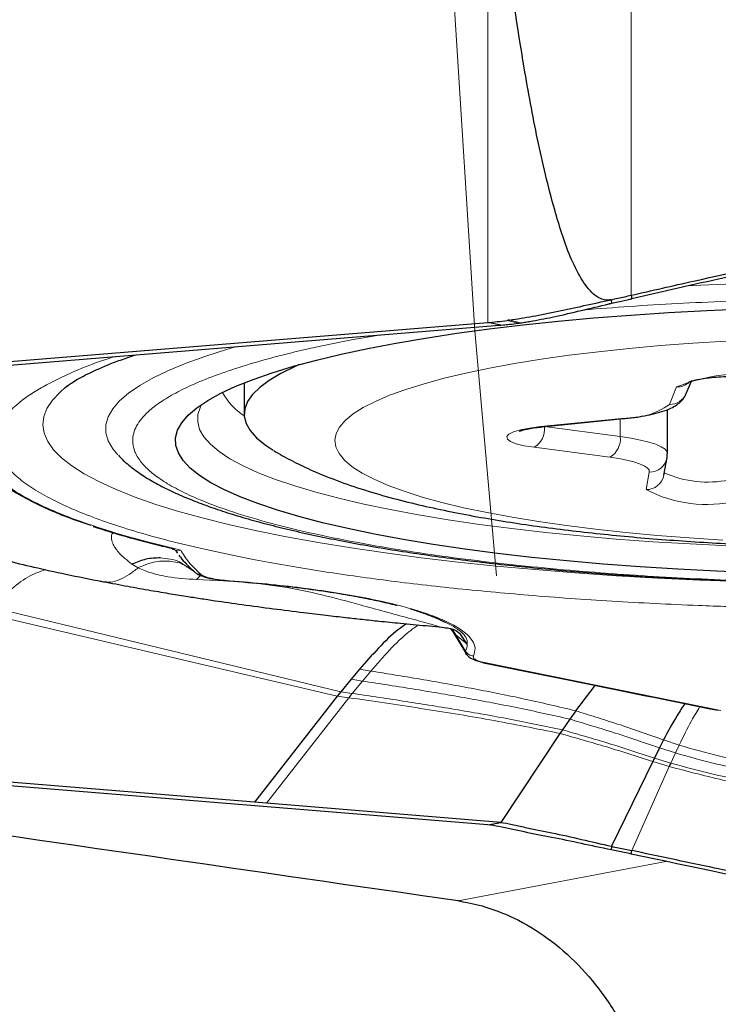
# Model space of a CAD drawing. Units: millimetres. Extents: x 23 to 413, y 5 to 289.
# Drawn here: x 203 to 207, y 172 to 178 of the extents above; entities that cross this region are included whole.
import ezdxf

# ---------------------------------------------------------------- set-up
doc = ezdxf.new("R2010")
doc.units = ezdxf.units.MM
doc.linetypes.add('CENTERX2', pattern=[20.32, 12.7, -2.54, 2.54, -2.54])
doc.layers.add('DÜNNE_LINIE', color=7, linetype='Continuous')
doc.styles.add('SLDTEXTSTYLE1', font='TXT', dxfattribs={"width": 0.75})
doc.dimstyles.new('SLDDIMSTYLE1', dxfattribs={"dimtxt": 3, "dimasz": 3, "dimexe": 0, "dimexo": 0.0625, "dimgap": 0.75, "dimtad": 1, "dimdec": 3, "dimrnd": 1e-09, "dimzin": 12, "dimdsep": 46, "dimtxsty": 'SLDTEXTSTYLE1', "dimsah": 1, "dimcen": 0.09, "dimadec": 0, "dimazin": 3, "dimtfac": 1, "dimtofl": 0, "dimtmove": 0, "dimatfit": 3, "dimfxl": 1, "dimfrac": 2, "dimtolj": 1, "dimtzin": 12, "dimarcsym": 0})

# ---------------------------------------------------------------- blocks, each defined once
blk = doc.blocks.new('*D6')
at = {"layer": 'DÜNNE_LINIE', "color": 7}
for p, q in [((197.9766, 181.0669), (197.9766, 83.9509)), ((372.1766, 181.0669), (372.1766, 83.9509)), ((197.9766, 84.9509), (372.1766, 84.9509))]:
    blk.add_line(p, q, dxfattribs=at)
for points in [[(197.9766, 84.9509), (200.9766, 84.2009), (200.9766, 85.7009)], [(372.1766, 84.9509), (369.1766, 85.7009), (369.1766, 84.2009)]]:
    blk.add_solid(points, dxfattribs=at)
at = {"layer": 'DÜNNE_LINIE', "color": 7, "char_height": 3, "attachment_point": 1, "style": 'SLDTEXTSTYLE1'}
for s, insert in [('%%c', (276.6082, 88.8181, 0.1)), ('174,2', (281.1326, 88.864, 0.1))]:
    blk.add_mtext(s, dxfattribs=dict(at, insert=insert))

msp = doc.modelspace()

# ---------------------------------------------------------------- linework, layer by layer
at = {"color": 8, "linetype": 'Continuous', "lineweight": 0}
for p, q in [((205.3821, 175.957), (205.3821, 182.1355)), ((206.1713, 176.1077), (206.1713, 178.8492)), ((205.5489, 175.9536), (205.4888, 175.9689)), ((205.5611, 175.9553), (205.5024, 175.9708)), ((204.6298, 175.8611), (204.7946, 175.8897)), ((206.3828, 175.5055), (206.4222, 175.6019)), ((205.6714, 175.3834), (206.1188, 175.4287)), ((206.1117, 175.4256), (206.1117, 175.3285)), ((205.6941, 175.3833), (205.6941, 175.3832)), ((205.6941, 175.3832), (206.1117, 175.3285)), ((206.0551, 175.2146), (205.6375, 175.2693)), ((206.2539, 175.036), (206.2718, 175.1326)), ((203.6457, 174.7083), (203.6652, 174.6993)), ((203.6894, 174.7026), (203.6652, 174.6993)), ((203.4208, 174.6255), (203.4553, 174.6049)), ((203.7757, 174.5404), (203.7987, 174.562)), ((203.9993, 174.5294), (203.7757, 174.5404)), ((203.9603, 174.5334), (203.955, 174.5334)), ((204.5712, 173.9214), (202.6555, 174.3853)), ((202.6207, 174.3518), (204.5519, 173.8979)), ((205.1846, 174.2676), (205.2052, 174.2348)), ((205.2052, 174.2348), (205.2676, 174.1832)), ((205.2593, 174.145), (205.2052, 174.2348)), ((205.2593, 174.145), (205.2609, 174.1318)), ((204.675, 174.0457), (204.737, 174.0358)), ((204.6913, 173.9808), (204.737, 174.0358)), ((205.3725, 174.0803), (206.666, 173.8178)), ((204.6289, 173.9903), (204.6913, 173.9808)), ((204.6913, 173.9808), (204.6341, 173.9123)), ((204.615, 173.8889), (204.1628, 173.307)), ((204.5519, 173.8979), (204.615, 173.8889)), ((204.5712, 173.9214), (204.6341, 173.9123)), ((204.6341, 173.9123), (204.615, 173.8889)), ((206.4362, 173.6275), (206.3505, 173.6559)), ((206.4158, 173.5842), (206.3281, 173.6122)), ((206.4158, 173.5842), (206.4362, 173.6275)), ((206.2998, 173.556), (206.39, 173.5285)), ((206.4158, 173.5842), (206.39, 173.5285)), ((206.3813, 173.5096), (206.1752, 173.0462)), ((206.2903, 173.5369), (206.3813, 173.5096)), ((205.2191, 172.7683), (206.3627, 172.9865))]:
    msp.add_line(p, q, dxfattribs=at)
at = {"color": 7, "linetype": 'Continuous', "lineweight": 30}
for p, q in [((206.1713, 176.1077), (206.1752, 176.0886)), ((206.0612, 176.0828), (206.064, 176.0637)), ((198.2412, 175.374), (205.3821, 175.957)), ((201.8824, 175.652), (205.4452, 175.9428)), ((205.4529, 175.9435), (205.3821, 175.957)), ((205.4452, 175.9428), (205.4529, 175.9435)), ((205.4529, 175.9435), (205.4679, 175.9446)), ((205.6214, 175.9648), (205.6293, 175.9662)), ((203.053, 175.5988), (203.0668, 175.6096)), ((204.0392, 175.6249), (204.0392, 175.4532)), ((206.4753, 175.5658), (206.5034, 175.6345)), ((206.3722, 175.2341), (206.3722, 175.4779)), ((205.6815, 175.382), (206.1288, 175.4274)), ((206.3702, 175.2125), (206.371, 175.2341)), ((206.3522, 175.1159), (206.3702, 175.2125)), ((203.6427, 174.7097), (203.6457, 174.7083)), ((203.663, 174.6986), (203.6641, 174.6958)), ((203.6641, 174.6958), (203.6691, 174.6884)), ((203.6691, 174.6884), (203.6715, 174.6853)), ((203.7653, 174.5823), (203.7268, 174.6079)), ((203.7275, 174.6109), (203.7295, 174.6117)), ((205.1763, 174.2694), (205.1847, 174.2576)), ((205.184, 174.2593), (205.1851, 174.259)), ((205.1847, 174.2588), (205.2668, 174.1246)), ((205.2676, 174.1832), (205.2269, 174.2442)), ((204.675, 174.0457), (204.6289, 173.9903)), ((204.6289, 173.9903), (204.5712, 173.9214)), ((205.8664, 173.8165), (205.9733, 173.9564)), ((204.5519, 173.8979), (204.0961, 173.3125)), ((204.5712, 173.9214), (204.5519, 173.8979)), ((205.8664, 173.8165), (205.8341, 173.7705)), ((205.3821, 173.1882), (198.2412, 173.7712)), ((205.8341, 173.7705), (205.7932, 173.712)), ((205.7932, 173.712), (205.7795, 173.692)), ((205.7795, 173.692), (205.4529, 173.2017)), ((206.3505, 173.6559), (206.3281, 173.6122)), ((206.3281, 173.6122), (206.2998, 173.556)), ((204.0961, 173.3125), (201.8824, 173.4932)), ((206.2903, 173.5369), (206.064, 173.0695)), ((204.1628, 173.307), (204.0961, 173.3125)), ((205.3821, 173.1882), (205.4529, 173.2017)), ((206.064, 173.0695), (206.0612, 173.0504)), ((206.1713, 173.0271), (206.1752, 173.0462))]:
    msp.add_line(p, q, dxfattribs=at)
at = {"color": 8, "linetype": 'Continuous', "lineweight": 0, "flags": 128}
for points in [[(206.7358, 176.1703), (206.5103, 176.1609), (206.4855, 176.1597)], [(203.9992, 175.8248), (203.9468, 175.8095), (203.8277, 175.7718), (203.7196, 175.7328), (203.6226, 175.6928), (203.5371, 175.6519), (203.4634, 175.6102), (203.4016, 175.5677), (203.352, 175.5247), (203.3146, 175.4812), (203.2896, 175.4374), (203.2771, 175.3934), (203.2771, 175.3493), (203.2896, 175.3053), (203.3146, 175.2615), (203.3434, 175.2269)], [(206.695, 175.8552), (206.5123, 175.8438), (206.3338, 175.8301), (206.1603, 175.8143), (205.9924, 175.7964), (205.8309, 175.7765), (205.6764, 175.7546), (205.5296, 175.7309), (205.391, 175.7055), (205.2613, 175.6784), (205.1409, 175.6498), (205.0303, 175.6198)], [(205.0303, 175.6198), (204.9301, 175.5885), (204.8406, 175.556), (204.7622, 175.5225), (204.6952, 175.4881), (204.6399, 175.4529), (204.5964, 175.4172), (204.5651, 175.381), (204.5461, 175.3445), (204.5393, 175.3078), (204.5448, 175.2711), (204.5626, 175.2346), (204.5927, 175.1983), (204.6349, 175.1625), (204.689, 175.1273), (204.7548, 175.0928), (204.8321, 175.0592), (204.9205, 175.0267), (205.0197, 174.9952), (205.1292, 174.965), (205.2486, 174.9363), (205.3774, 174.909), (205.5151, 174.8834), (205.6611, 174.8596), (205.8149, 174.8375), (205.9757, 174.8174), (206.143, 174.7993), (206.316, 174.7833), (206.494, 174.7694), (206.6763, 174.7577)], [(206.7853, 174.5288), (206.5503, 174.5374), (206.3179, 174.5484), (206.0889, 174.5616), (205.8637, 174.5771), (205.6431, 174.5948), (205.4275, 174.6147), (205.2177, 174.6366), (205.0141, 174.6607), (204.8174, 174.6867), (204.6279, 174.7146), (204.4463, 174.7443), (204.2731, 174.7758), (204.1087, 174.809), (203.9535, 174.8438), (203.8079, 174.88), (203.6725, 174.9177), (203.5474, 174.9566), (203.4331, 174.9968), (203.3299, 175.038), (203.2381, 175.0801), (203.1578, 175.1232), (203.0893, 175.1669), (203.0329, 175.2113), (202.9886, 175.2562), (202.9565, 175.3014), (202.9368, 175.347), (202.9295, 175.3926), (202.9347, 175.4383), (202.9522, 175.4838), (202.9822, 175.5291), (203.0244, 175.5741), (203.053, 175.5988)], [(203.8066, 175.5071), (203.7984, 175.4922), (203.7844, 175.4509), (203.7828, 175.4096), (203.7937, 175.3683), (203.8171, 175.3273), (203.8528, 175.2865), (203.9008, 175.2462), (203.9608, 175.2065), (204.0328, 175.1675), (204.1164, 175.1294), (204.2113, 175.0923), (204.3174, 175.0563), (204.4341, 175.0214), (204.5611, 174.988), (204.698, 174.956), (204.8444, 174.9255), (204.9997, 174.8967), (205.1635, 174.8697), (205.3351, 174.8445), (205.5141, 174.8212), (205.6998, 174.8), (205.8916, 174.7808), (206.0889, 174.7637), (206.291, 174.7489), (206.4972, 174.7363), (206.7069, 174.726)], [(206.1188, 175.4287), (206.1279, 175.4273), (206.1289, 175.4274)], [(205.6375, 175.2693), (205.5828, 175.2782), (205.5388, 175.289), (205.5072, 175.3012), (205.4894, 175.3145), (205.4861, 175.3282), (205.4975, 175.3417), (205.523, 175.3544), (205.5617, 175.366), (205.6119, 175.3757), (205.6714, 175.3834)], [(205.6714, 175.3834), (205.6806, 175.382), (205.6815, 175.382)], [(206.1117, 175.3285), (206.171, 175.3197), (206.224, 175.3094), (206.2699, 175.2981), (206.3079, 175.2857), (206.3375, 175.2724), (206.3583, 175.2586), (206.3697, 175.2444), (206.3722, 175.2341)], [(206.2718, 175.1326), (206.2701, 175.1445), (206.2606, 175.1564), (206.2433, 175.1679), (206.2186, 175.1789), (206.1869, 175.1892), (206.1487, 175.1987), (206.1045, 175.2072), (206.0551, 175.2146)]]:
    msp.add_lwpolyline(points, dxfattribs=at)
at = {"color": 7, "linetype": 'Continuous', "lineweight": 30, "flags": 128}
for points in [[(206.8567, 174.5774), (206.6418, 174.5859), (206.4297, 174.5968), (206.2212, 174.6099), (206.017, 174.6252), (205.8176, 174.6427), (205.6237, 174.6624), (205.436, 174.6841), (205.255, 174.7078), (205.0813, 174.7334), (204.9155, 174.7609), (204.758, 174.7901), (204.6095, 174.8209), (204.4704, 174.8533), (204.3411, 174.8872), (204.2221, 174.9224), (204.1137, 174.9588), (204.0162, 174.9963), (203.9301, 175.0348), (203.8555, 175.0742), (203.7927, 175.1144), (203.7419, 175.1551), (203.7033, 175.1964), (203.6769, 175.2379), (203.663, 175.2797), (203.6614, 175.3216), (203.6723, 175.3635), (203.6955, 175.4051), (203.7311, 175.4465), (203.7789, 175.4873), (203.8387, 175.5276), (203.9103, 175.5672), (203.9936, 175.606), (204.0883, 175.6438), (204.194, 175.6805), (204.3104, 175.716), (204.4372, 175.7502), (204.5739, 175.783), (204.7201, 175.8142), (204.8753, 175.8439), (205.0391, 175.8717), (205.2108, 175.8978), (205.3901, 175.922), (205.5762, 175.9442), (205.7686, 175.9644), (205.9666, 175.9825), (206.1698, 175.9984), (206.3773, 176.012), (206.5885, 176.0234), (206.8027, 176.0326)], [(204.3424, 175.725), (204.3166, 175.7137), (204.2407, 175.6765), (204.1766, 175.6384), (204.1246, 175.5997), (204.0847, 175.5605), (204.0573, 175.5209), (204.0423, 175.481), (204.0398, 175.4411), (204.0499, 175.4012), (204.0724, 175.3614), (204.1074, 175.322), (204.1546, 175.2831), (204.1986, 175.254)], [(205.4529, 173.2017), (204.8078, 173.2544), (204.1628, 173.307)]]:
    msp.add_lwpolyline(points, dxfattribs=at)
at = {"color": 7, "linetype": 'Continuous', "lineweight": 30}
for centre, radius, start, end in [((205.9478, 172.7613), 3.2402, 97.9005, 98.1427), ((203.7839, 176.7714), 2.0194, 237.3218, 253.0016)]:
    msp.add_arc(centre, radius, start, end, dxfattribs=at)
at = {"color": 8, "linetype": 'Continuous', "lineweight": 0}
for centre, radius, start, end in [((206.7714, 174.7757), 0.8969, 78.0734, 112.9145), ((206.424, 175.7009), 0.0991, 268.9705, 312.6204), ((204.2232, 175.7362), 0.3458, 208.415, 237.9328), ((206.385, 175.6032), 0.0977, 268.6722, 337.4942), ((206.1395, 175.8493), 0.4212, 267.1759, 305.2793), ((205.5774, 175.3701), 0.1174, 300.772, 6.388), ((205.9951, 175.3155), 0.1173, 300.7634, 6.3908), ((206.2734, 175.2311), 0.0985, 269.0866, 349.266), ((206.5958, 175.6802), 0.6026, 246.389, 281.0606), ((206.2555, 175.1345), 0.0985, 269.0886, 349.1037), ((206.5881, 175.6753), 0.7214, 242.4013, 283.3386), ((205.1853, 174.181), 0.0824, 334.0494, 1.5001)]:
    msp.add_arc(centre, radius, start, end, dxfattribs=at)
at = {"color": 7, "linetype": 'Continuous', "lineweight": 30}
for points, knots in [([(206.0612, 176.0828), (206.0512, 176.0815), (206.0314, 176.079), (205.9971, 176.0894), (205.9611, 176.1144), (205.9264, 176.1534), (205.8819, 176.2223), (205.8339, 176.3204), (205.7882, 176.4482), (205.7249, 176.6632), (205.652, 176.9674), (205.5648, 177.4512), (205.4785, 178.0269), (205.4277, 178.4721), (205.4023, 178.6948)], [0, 0, 0, 0, 0.010315, 0.020616, 0.036691, 0.056401, 0.076201, 0.125008, 0.174046, 0.223087, 0.367981, 0.51296, 0.756465, 1, 1, 1, 1]), ([(206.1713, 176.1077), (206.2862, 176.1337), (206.6308, 176.2118), (207.206, 176.3382), (208.0031, 176.5078), (208.5704, 176.6211), (208.9072, 176.6884)], [0, 0, 0, 0, 0.126216, 0.378653, 0.631189, 1, 1, 1, 1]), ([(207.5416, 176.3901), (207.4265, 176.3655), (207.141, 176.3044), (206.6854, 176.2043), (206.3453, 176.1272), (206.1752, 176.0886)], [0, 0, 0, 0, 0.252464, 0.626191, 1, 1, 1, 1]), ([(206.0612, 176.0828), (206.0736, 176.0856), (206.1103, 176.0938), (206.147, 176.1022), (206.1713, 176.1077)], [0, 0, 0, 0, 0.338728, 1, 1, 1, 1]), ([(205.5024, 175.9708), (205.5438, 175.9773), (205.6278, 175.9905), (205.7668, 176.0186), (205.9123, 176.0504), (206.0112, 176.0719), (206.0612, 176.0828)], [0, 0, 0, 0, 0.245886, 0.498702, 0.746454, 1, 1, 1, 1]), ([(205.6293, 175.9662), (205.6699, 175.9738), (205.7554, 175.99), (205.8975, 176.0235), (205.9978, 176.0477), (206.0487, 176.06)], [0, 0, 0, 0, 0.307722, 0.648956, 1, 1, 1, 1]), ([(206.0487, 176.06), (206.0501, 176.0603), (206.0529, 176.061), (206.0579, 176.0622), (206.0616, 176.0631), (206.064, 176.0637)], [0, 0, 0, 0, 0.270845, 0.541256, 1, 1, 1, 1]), ([(206.064, 176.0637), (206.0763, 176.0664), (206.11, 176.074), (206.1438, 176.0815), (206.1653, 176.0864)], [0, 0, 0, 0, 0.3634689, 1, 1, 1, 1]), ([(206.1653, 176.0864), (206.1662, 176.0866), (206.1679, 176.087), (206.1712, 176.0877), (206.1736, 176.0882), (206.1752, 176.0886)], [0, 0, 0, 0, 0.263776, 0.527571, 1, 1, 1, 1]), ([(205.3821, 175.957), (205.399, 175.9585), (205.4329, 175.9616), (205.4701, 175.9664), (205.4888, 175.9689)], [0, 0, 0, 0, 0.498425, 1, 1, 1, 1]), ([(205.4679, 175.9446), (205.4786, 175.9456), (205.5046, 175.9479), (205.5325, 175.9515), (205.5489, 175.9536)], [0, 0, 0, 0, 0.414976, 1, 1, 1, 1]), ([(205.5489, 175.9536), (205.5504, 175.9538), (205.5533, 175.9542), (205.5573, 175.9548), (205.5598, 175.9552), (205.5611, 175.9553)], [0, 0, 0, 0, 0.388681, 0.694278, 1, 1, 1, 1]), ([(205.5611, 175.9553), (205.5709, 175.9567), (205.5906, 175.9596), (205.6111, 175.963), (205.6214, 175.9648)], [0, 0, 0, 0, 0.499392, 1, 1, 1, 1]), ([(203.0566, 175.6014), (203.0587, 175.6032), (203.0656, 175.6089), (203.0867, 175.6237), (203.12, 175.6441), (203.1639, 175.6679), (203.218, 175.694), (203.2827, 175.7218), (203.356, 175.7503), (203.4121, 175.7696), (203.4399, 175.7791)], [0, 0, 0, 0, 0.056695, 0.180503, 0.308714, 0.441165, 0.577525, 0.717382, 0.860295, 1, 1, 1, 1]), ([(206.4893, 175.6294), (206.4894, 175.6295), (206.4899, 175.6298), (206.5004, 175.6339), (206.5201, 175.6394), (206.5506, 175.6457), (206.5907, 175.6517), (206.6391, 175.6567), (206.6936, 175.6602), (206.7516, 175.6618), (206.8107, 175.6615), (206.8684, 175.6592), (206.9131, 175.6557), (206.9372, 175.653), (206.9449, 175.6522)], [0, 0, 0, 0, 0.0422523, 0.1062635, 0.180949, 0.2653104, 0.3567944, 0.4528157, 0.5514837, 0.651574, 0.7523054, 0.853108, 0.9532751, 1, 1, 1, 1]), ([(206.1288, 175.4274), (206.1409, 175.4286), (206.1761, 175.4324), (206.2307, 175.4403), (206.29, 175.4517), (206.3436, 175.4659), (206.3872, 175.4822), (206.4213, 175.5009), (206.4472, 175.5221), (206.4651, 175.5439), (206.4726, 175.56), (206.4753, 175.5658)], [0, 0, 0, 0, 0.072905, 0.213753, 0.356679, 0.504051, 0.660831, 0.78114, 0.871484, 0.953835, 1, 1, 1, 1]), ([(205.5539, 175.3573), (205.5538, 175.3572), (205.5532, 175.3569), (205.5613, 175.3604), (205.5783, 175.3655), (205.6061, 175.3717), (205.6411, 175.3775), (205.6687, 175.3806), (205.6815, 175.382)], [0, 0, 0, 0, 0.066458, 0.216221, 0.391617, 0.591775, 0.811069, 1, 1, 1, 1]), ([(203.3456, 175.2262), (203.3546, 175.2165), (203.3815, 175.1872), (203.4349, 175.145), (203.5054, 175.0973), (203.5844, 175.0532), (203.6705, 175.0118), (203.764, 174.9727), (203.865, 174.9354), (203.9734, 174.8998), (204.0893, 174.8658), (204.2124, 174.8332), (204.3427, 174.8021), (204.4799, 174.7725), (204.6238, 174.7443), (204.774, 174.7175), (204.9304, 174.6923), (205.0925, 174.6687), (205.26, 174.6467), (205.4324, 174.6262), (205.6094, 174.6075), (205.7904, 174.5905), (205.9749, 174.5752), (206.1622, 174.5616), (206.3515, 174.5499), (206.5415, 174.5401), (206.7301, 174.5321), (206.9153, 174.5259), (207.0802, 174.5218), (207.2262, 174.5193), (207.3734, 174.5175), (207.4777, 174.5173), (207.5392, 174.5172)], [0, 0, 0, 0, 0.017958, 0.053843, 0.090794, 0.127355, 0.163535, 0.199448, 0.235143, 0.270659, 0.306029, 0.341281, 0.376438, 0.411514, 0.446522, 0.481472, 0.516369, 0.551216, 0.586012, 0.620756, 0.655439, 0.69005, 0.724568, 0.758959, 0.793162, 0.827068, 0.860441, 0.892703, 0.923959, 0.946171, 0.968277, 1, 1, 1, 1]), ([(204.2025, 175.2516), (204.203, 175.2513), (204.2342, 175.2308), (204.3014, 175.1951), (204.4101, 175.1417), (204.5372, 175.0896), (204.6817, 175.0392), (204.8377, 174.9932), (204.9973, 174.9528), (205.1577, 174.9177), (205.3197, 174.8866), (205.4845, 174.8588), (205.6527, 174.834), (205.8245, 174.8118), (206, 174.792), (206.1791, 174.7746), (206.3613, 174.7596), (206.5465, 174.7468), (206.7342, 174.7362), (206.924, 174.7279), (207.1154, 174.7219), (207.3079, 174.718), (207.5009, 174.7165), (207.694, 174.7172), (207.8866, 174.7201), (208.0782, 174.7252), (208.2682, 174.7326), (208.4562, 174.7422), (208.6416, 174.754), (208.824, 174.7681), (209.003, 174.7844), (209.1782, 174.8029), (209.3493, 174.8238), (209.5161, 174.847), (209.6785, 174.8726), (209.8365, 174.901), (209.9904, 174.9324), (210.1408, 174.9673), (210.2888, 175.0067), (210.4362, 175.0522), (210.5778, 175.1034), (210.7065, 175.1595), (210.8049, 175.2086), (210.8594, 175.2424), (210.878, 175.2538)], [0, 0, 0, 0, 0.000303, 0.020169, 0.042766, 0.068926, 0.098472, 0.128366, 0.156598, 0.183417, 0.209256, 0.234413, 0.25908, 0.283389, 0.307426, 0.331256, 0.354925, 0.37847, 0.40192, 0.425295, 0.448618, 0.471902, 0.495164, 0.518418, 0.541675, 0.564944, 0.588241, 0.611579, 0.634976, 0.658449, 0.682023, 0.705723, 0.729585, 0.753654, 0.777988, 0.802669, 0.827808, 0.85357, 0.880198, 0.908055, 0.937637, 0.964969, 0.98807, 1, 1, 1, 1]), ([(201.6098, 175.0296), (201.6097, 175.0297), (201.6092, 175.0299), (201.6104, 175.0293), (201.6127, 175.0281), (201.6165, 175.0263), (201.6216, 175.0238), (201.6279, 175.0209), (201.6386, 175.0158), (201.6548, 175.0082), (201.6883, 174.9927), (201.7339, 174.972), (201.7904, 174.9471), (201.8719, 174.9125), (201.9688, 174.8744), (202.0636, 174.8399), (202.1399, 174.8136), (202.1961, 174.7951), (202.2423, 174.7802), (202.3011, 174.7619), (202.3782, 174.7388), (202.475, 174.7111), (202.5918, 174.6796), (202.7285, 174.6447), (202.8854, 174.6072), (203.0631, 174.5677), (203.1896, 174.5427), (203.2562, 174.5295)], [0, 0, 0, 0, 0.001888, 0.004877, 0.007415, 0.0097, 0.012008, 0.014592, 0.017641, 0.025537, 0.036164, 0.065371, 0.096112, 0.1256, 0.199387, 0.267231, 0.324843, 0.354294, 0.382087, 0.419728, 0.468832, 0.529279, 0.600947, 0.68376, 0.777734, 0.883023, 1, 1, 1, 1]), ([(203.2063, 174.8333), (203.2119, 174.8314), (203.2339, 174.8241), (203.2792, 174.8097), (203.3487, 174.7886), (203.4391, 174.7629), (203.5425, 174.7354), (203.6197, 174.7171), (203.6567, 174.7083)], [0, 0, 0, 0, 0.042369, 0.167138, 0.331234, 0.534645, 0.777362, 1, 1, 1, 1]), ([(203.5775, 174.6597), (203.5506, 174.6587), (203.4976, 174.6568), (203.4461, 174.6358), (203.4208, 174.6255)], [0, 0, 0, 0, 0.507794, 1, 1, 1, 1]), ([(203.6789, 174.6755), (203.6845, 174.6679), (203.7067, 174.6375), (203.7401, 174.606), (203.7653, 174.5823)], [0, 0, 0, 0, 0.249407, 1, 1, 1, 1]), ([(203.773, 174.5764), (203.7796, 174.5714), (203.7883, 174.5648), (203.8071, 174.5594), (203.8115, 174.5581)], [0, 0, 0, 0, 0.763996, 1, 1, 1, 1]), ([(203.2476, 174.5316), (203.292, 174.5231), (203.3784, 174.5065), (203.5037, 174.4842), (203.6161, 174.465), (203.7116, 174.4494), (203.7979, 174.4359), (203.9011, 174.4203), (204.0352, 174.4012), (204.1964, 174.3798), (204.3509, 174.3603), (204.4843, 174.3443), (204.5915, 174.3319), (204.6903, 174.3208), (204.7916, 174.3101), (204.9086, 174.2984), (205.0181, 174.2879), (205.089, 174.2818), (205.1128, 174.2797)], [0, 0, 0, 0, 0.079672, 0.15505, 0.219376, 0.27267, 0.31585, 0.360714, 0.441978, 0.536019, 0.624988, 0.689834, 0.744522, 0.789066, 0.835643, 0.894039, 0.964421, 1, 1, 1, 1]), ([(203.2478, 174.5323), (203.25, 174.5313), (203.2527, 174.53), (203.2556, 174.5298), (203.2562, 174.5298)], [0, 0, 0, 0, 0.783033, 1, 1, 1, 1]), ([(203.8115, 174.5581), (203.8203, 174.5552), (203.8418, 174.548), (203.8913, 174.5391), (203.9338, 174.535), (203.955, 174.5329)], [0, 0, 0, 0, 0.259294, 0.631891, 1, 1, 1, 1]), ([(203.9535, 174.5333), (204.023, 174.5277), (204.1606, 174.5166), (204.3464, 174.4954), (204.5086, 174.4728), (204.6438, 174.45), (204.754, 174.4281), (204.8308, 174.4109), (204.869, 174.4008), (204.8802, 174.3979)], [0, 0, 0, 0, 0.190572, 0.377495, 0.547039, 0.699206, 0.833991, 0.951406, 1, 1, 1, 1]), ([(204.9536, 174.3797), (204.9756, 174.3726), (205.0218, 174.3578), (205.0873, 174.333), (205.1257, 174.3153), (205.1461, 174.306)], [0, 0, 0, 0, 0.297934, 0.627805, 1, 1, 1, 1]), ([(204.9333, 174.2962), (204.9185, 174.286), (204.865, 174.249), (204.7785, 174.1637), (204.7094, 174.0849), (204.675, 174.0457)], [0, 0, 0, 0, 0.1610769, 0.5824693, 1, 1, 1, 1]), ([(205.1128, 174.2801), (205.1142, 174.2794), (205.116, 174.2786), (205.1154, 174.279), (205.1153, 174.279)], [0, 0, 0, 0, 0.78854, 1, 1, 1, 1]), ([(205.116, 174.2788), (205.1314, 174.2769), (205.163, 174.273), (205.1975, 174.2661), (205.2148, 174.2526), (205.2261, 174.2437)], [0, 0, 0, 0, 0.246123, 0.504474, 1, 1, 1, 1]), ([(205.2597, 174.1335), (205.2637, 174.1282), (205.2714, 174.1178), (205.3003, 174.0987), (205.3353, 174.0884), (205.3584, 174.0816)], [0, 0, 0, 0, 0.2575709, 0.5112087, 1, 1, 1, 1]), ([(205.2609, 174.1318), (205.2609, 174.1317), (205.2611, 174.1294), (205.2647, 174.1274), (205.2681, 174.1254)], [0, 0, 0, 0, 0.03744, 1, 1, 1, 1]), ([(205.3583, 174.0816), (205.5529, 174.0419), (205.983, 173.9542), (206.4152, 173.867), (206.6519, 173.8192)], [0, 0, 0, 0, 0.452479, 1, 1, 1, 1]), ([(206.4678, 173.8564), (206.4535, 173.835), (206.4128, 173.7738), (206.375, 173.7024), (206.3505, 173.6559)], [0, 0, 0, 0, 0.350106, 1, 1, 1, 1]), ([(206.2998, 173.556), (206.298, 173.5525), (206.2948, 173.5462), (206.2917, 173.5398), (206.2903, 173.5369)], [0, 0, 0, 0, 0.560381, 1, 1, 1, 1]), ([(206.39, 173.5285), (206.3884, 173.525), (206.3855, 173.5187), (206.3826, 173.5124), (206.3813, 173.5096)], [0, 0, 0, 0, 0.560284, 1, 1, 1, 1]), ([(206.0612, 173.0504), (206.0065, 173.0618), (205.8956, 173.0851), (205.7339, 173.1191), (205.5801, 173.148), (205.464, 173.1756), (205.4022, 173.1851), (205.3821, 173.1882)], [0, 0, 0, 0, 0.2194483, 0.4453232, 0.6648529, 0.891129, 1, 1, 1, 1]), ([(205.4529, 173.2017), (205.4736, 173.1983), (205.5156, 173.1915), (205.6087, 173.1683), (205.7351, 173.1451), (205.8962, 173.108), (206.0082, 173.0823), (206.064, 173.0695)], [0, 0, 0, 0, 0.127168, 0.256894, 0.49994, 0.750982, 1, 1, 1, 1]), ([(206.064, 173.0695), (206.0764, 173.0669), (206.1135, 173.0592), (206.1506, 173.0513), (206.1752, 173.0462)], [0, 0, 0, 0, 0.3358057, 1, 1, 1, 1]), ([(206.1713, 173.0271), (206.1589, 173.0297), (206.1222, 173.0375), (206.0854, 173.0453), (206.0612, 173.0504)], [0, 0, 0, 0, 0.339016, 1, 1, 1, 1]), ([(208.9072, 172.4463), (208.7923, 172.4708), (208.4477, 172.5442), (207.8725, 172.6666), (207.0754, 172.8358), (206.5081, 172.9558), (206.1713, 173.0271)], [0, 0, 0, 0, 0.1262138, 0.3786508, 0.6311862, 1, 1, 1, 1]), ([(207.301, 172.8071), (207.1859, 172.8316), (206.9556, 172.8806), (206.5803, 172.9602), (206.3201, 173.0154), (206.1752, 173.0462)], [0, 0, 0, 0, 0.306968, 0.61394, 1, 1, 1, 1]), ([(205.2191, 172.7683), (205.2356, 172.7657), (205.2958, 172.756), (205.3995, 172.7281), (205.5487, 172.6675), (205.7138, 172.5683), (205.8832, 172.4209), (206.0335, 172.2396), (206.1573, 172.0332), (206.2535, 171.804), (206.3177, 171.563), (206.3497, 171.3125), (206.3483, 171.0635), (206.3133, 170.8185), (206.2462, 170.5879), (206.1476, 170.3743), (206.0208, 170.1877), (205.8691, 170.0276), (205.7516, 169.9519), (205.6922, 169.9137)], [0, 0, 0, 0, 0.015876, 0.057857, 0.100344, 0.163727, 0.228936, 0.292324, 0.357572, 0.420574, 0.485414, 0.548261, 0.612917, 0.676019, 0.740921, 0.804581, 0.87005, 0.934374, 1, 1, 1, 1])]:
    msp.add_open_spline(points, degree=3, knots=knots, dxfattribs=at)
at = {"color": 8, "linetype": 'Continuous', "lineweight": 0}
for points, knots in [([(205.9113, 176.0269), (205.9948, 176.0335), (206.1638, 176.0467), (206.4264, 176.0623), (206.6975, 176.0751), (206.9747, 176.0842), (207.2564, 176.0898), (207.5865, 176.0919), (207.9639, 176.0883), (208.3355, 176.0772), (208.6525, 176.0624), (208.9168, 176.0464), (209.1855, 176.0262), (209.4561, 176.0015), (209.7253, 175.9721), (209.981, 175.9389), (210.2235, 175.902), (210.4704, 175.8582), (210.715, 175.8071), (210.9481, 175.7479), (211.1503, 175.6848), (211.3045, 175.6246), (211.4198, 175.5687), (211.5037, 175.5183), (211.5701, 175.4665), (211.6182, 175.4137), (211.6474, 175.3599), (211.6587, 175.2969), (211.6393, 175.2249), (211.5812, 175.154), (211.5036, 175.0935), (211.4198, 175.0431), (211.3139, 174.9918), (211.1848, 174.9402), (211.0306, 174.8889), (210.8565, 174.8401), (210.664, 174.7937), (210.5207, 174.7651), (210.4487, 174.7508)], [0, 0, 0, 0, 0.023826, 0.048167, 0.072544, 0.097483, 0.122342, 0.147238, 0.1846, 0.221914, 0.246332, 0.270674, 0.295051, 0.322511, 0.349729, 0.37686, 0.404062, 0.431493, 0.46577, 0.499728, 0.533675, 0.567916, 0.592334, 0.616676, 0.641053, 0.665992, 0.690851, 0.715747, 0.753109, 0.790423, 0.814841, 0.839183, 0.86356, 0.890997, 0.918203, 0.945334, 0.972548, 1, 1, 1, 1]), ([(210.4487, 174.7508), (210.3544, 174.7337), (210.1666, 174.6997), (209.8553, 174.6555), (209.5251, 174.6169), (209.2093, 174.5875), (208.9165, 174.5655), (208.6522, 174.5495), (208.3809, 174.5368), (208.1038, 174.5276), (207.8221, 174.522), (207.492, 174.5199), (207.1146, 174.5236), (206.743, 174.5347), (206.426, 174.5495), (206.1617, 174.5655), (205.8929, 174.5857), (205.6224, 174.6103), (205.3532, 174.6398), (205.0974, 174.6729), (204.855, 174.7098), (204.6081, 174.7536), (204.3635, 174.8048), (204.1304, 174.8639), (203.9282, 174.927), (203.774, 174.9873), (203.6587, 175.0431), (203.5747, 175.0936), (203.5084, 175.1453), (203.4602, 175.1982), (203.4311, 175.2519), (203.4198, 175.3149), (203.4392, 175.387), (203.4973, 175.4579), (203.5749, 175.5183), (203.6587, 175.5688), (203.7646, 175.62), (203.8937, 175.6716), (204.0479, 175.723), (204.2219, 175.7717), (204.4144, 175.8182), (204.5578, 175.8467), (204.6298, 175.8611)], [0, 0, 0, 0, 0.030154, 0.060023, 0.089876, 0.119983, 0.141459, 0.162868, 0.184307, 0.206241, 0.228103, 0.25, 0.28286, 0.315677, 0.337153, 0.358561, 0.380001, 0.404152, 0.428089, 0.451951, 0.475876, 0.500001, 0.530147, 0.560013, 0.589869, 0.619984, 0.64146, 0.662869, 0.684308, 0.706242, 0.728105, 0.750001, 0.78286, 0.815678, 0.837154, 0.858562, 0.880002, 0.904132, 0.92806, 0.951921, 0.975856, 1, 1, 1, 1]), ([(210.9796, 174.6495), (210.9057, 174.6359), (210.7586, 174.6088), (210.5224, 174.5717), (210.2762, 174.5375), (210.0189, 174.5064), (209.7508, 174.4783), (209.4669, 174.4528), (209.1681, 174.4304), (208.8556, 174.4115), (208.5348, 174.3965), (208.2072, 174.3856), (207.8741, 174.379), (207.5394, 174.3769), (207.2047, 174.379), (206.8716, 174.3856), (206.5708, 174.3956), (206.3026, 174.4076), (206.0666, 174.4207), (205.8343, 174.436), (205.5399, 174.4587), (205.1911, 174.4912), (204.8001, 174.5368), (204.4337, 174.5894), (204.1317, 174.642), (203.8864, 174.6917), (203.6912, 174.7366), (203.5121, 174.7836), (203.349, 174.8327), (203.2018, 174.8839), (203.0684, 174.9381), (202.9507, 174.9951), (202.8515, 175.0548), (202.7731, 175.116), (202.716, 175.1785), (202.6816, 175.242), (202.6701, 175.3059), (202.6815, 175.3698), (202.716, 175.4333), (202.7683, 175.4907), (202.8315, 175.5419), (202.8999, 175.5869), (202.98, 175.6313), (203.1, 175.6873), (203.2124, 175.7343), (203.3115, 175.7646), (203.3295, 175.7701)], [0, 0, 0, 0, 0.0219651, 0.0437545, 0.0654546, 0.0871525, 0.1089355, 0.1308896, 0.1542765, 0.1776264, 0.2010463, 0.2249315, 0.2487771, 0.2726966, 0.2965814, 0.320427, 0.3443463, 0.3618954, 0.3794091, 0.3969318, 0.4145089, 0.4473578, 0.4799218, 0.5124956, 0.5453728, 0.5673226, 0.5891026, 0.6107995, 0.6325004, 0.6542933, 0.6762639, 0.6996504, 0.7230003, 0.7464204, 0.7703056, 0.7941511, 0.8180704, 0.8419556, 0.8658012, 0.8897205, 0.9072695, 0.9247829, 0.9423058, 0.9598828, 0.9927244, 1, 1, 1, 1]), ([(202.6866, 175.0909), (202.7181, 175.0674), (202.781, 175.0204), (202.911, 174.9518), (203.0661, 174.8853), (203.248, 174.8213), (203.4536, 174.7599), (203.6107, 174.7217), (203.6894, 174.7026)], [0, 0, 0, 0, 0.166881, 0.33322, 0.499999, 0.666673, 0.833012, 1, 1, 1, 1]), ([(203.3149, 174.799), (203.3133, 174.7961), (203.3068, 174.7847), (203.3071, 174.7618), (203.3156, 174.7349), (203.332, 174.7084), (203.3534, 174.6826), (203.3828, 174.654), (203.4076, 174.6354), (203.4208, 174.6255)], [0, 0, 0, 0, 0.0464521, 0.1815754, 0.3440805, 0.4700317, 0.6213227, 0.797963, 1, 1, 1, 1]), ([(203.6652, 174.6993), (203.664, 174.6996), (203.6621, 174.7001), (203.6628, 174.699), (203.663, 174.6986)], [0, 0, 0, 0, 0.673633, 1, 1, 1, 1]), ([(203.6894, 174.7026), (203.7027, 174.6802), (203.7293, 174.6355), (203.7764, 174.5913), (203.8, 174.5693)], [0, 0, 0, 0, 0.5, 1, 1, 1, 1]), ([(203.4553, 174.6049), (203.4833, 174.617), (203.5405, 174.6416), (203.6288, 174.6441), (203.6931, 174.6322), (203.7208, 174.6123), (203.7257, 174.6088)], [0, 0, 0, 0, 0.303328, 0.618366, 0.932614, 1, 1, 1, 1]), ([(203.7268, 174.6079), (203.7125, 174.6187), (203.6704, 174.6508), (203.6144, 174.6562), (203.5775, 174.6597)], [0, 0, 0, 0, 0.339839, 1, 1, 1, 1]), ([(202.6524, 174.386), (202.683, 174.4169), (202.7452, 174.4798), (202.842, 174.5581), (202.9109, 174.5832), (202.9431, 174.595)], [0, 0, 0, 0, 0.3392001, 0.6916573, 1, 1, 1, 1]), ([(203.2562, 174.5298), (203.2719, 174.5275), (203.304, 174.5229), (203.3548, 174.5385), (203.4054, 174.5672), (203.4385, 174.5922), (203.4553, 174.6049)], [0, 0, 0, 0, 0.23442, 0.479294, 0.734877, 1, 1, 1, 1]), ([(203.7757, 174.5404), (203.7216, 174.544), (203.649, 174.5488), (203.5714, 174.5647), (203.5281, 174.5761), (203.489, 174.5892), (203.4664, 174.5997), (203.4553, 174.6049)], [0, 0, 0, 0, 0.4304318, 0.5778278, 0.7215522, 0.8620972, 1, 1, 1, 1]), ([(203.7653, 174.5823), (203.7677, 174.5803), (203.7725, 174.5761), (203.7811, 174.572), (203.7903, 174.5694), (203.7968, 174.5693), (203.8, 174.5693)], [0, 0, 0, 0, 0.250029, 0.500027, 0.750011, 1, 1, 1, 1]), ([(203.8, 174.5693), (203.8061, 174.5653), (203.8182, 174.5574), (203.8545, 174.5472), (203.9017, 174.5387), (203.9406, 174.5352), (203.9603, 174.5334)], [0, 0, 0, 0, 0.252779, 0.50059, 0.746247, 1, 1, 1, 1]), ([(203.8025, 174.5634), (203.8035, 174.5629), (203.8078, 174.561), (203.8146, 174.5595), (203.8198, 174.5584)], [0, 0, 0, 0, 0.243058, 1, 1, 1, 1]), ([(203.9603, 174.5334), (204.0286, 174.5278), (204.1648, 174.5167), (204.3562, 174.495), (204.5384, 174.4694), (204.7084, 174.4397), (204.8629, 174.406), (204.9968, 174.3693), (205.1093, 174.33), (205.1982, 174.2885), (205.2614, 174.2462), (205.3, 174.2037), (205.3161, 174.1613), (205.3073, 174.1331), (205.3029, 174.1189)], [0, 0, 0, 0, 0.081315, 0.1621426, 0.2433729, 0.3290029, 0.4141961, 0.4999995, 0.5856299, 0.6708224, 0.7566249, 0.8377707, 0.9185989, 1, 1, 1, 1]), ([(205.1153, 174.279), (205.1152, 174.2793), (205.1151, 174.2798), (205.0934, 174.2871), (205.0401, 174.3023), (204.9435, 174.3279), (204.8134, 174.3632), (204.6546, 174.4076), (204.4686, 174.4572), (204.2563, 174.503), (204.1065, 174.5188), (204.0345, 174.5263)], [0, 0, 0, 0, 0.030439, 0.065764, 0.104579, 0.21807, 0.337506, 0.459252, 0.643664, 0.828778, 1, 1, 1, 1]), ([(205.1461, 174.306), (205.1614, 174.2981), (205.1889, 174.284), (205.2178, 174.2653), (205.2383, 174.2492), (205.2529, 174.2338), (205.2638, 174.217), (205.2696, 174.1998), (205.2683, 174.1887), (205.2676, 174.1832)], [0, 0, 0, 0, 0.166031, 0.298652, 0.397791, 0.515143, 0.659357, 0.830094, 1, 1, 1, 1]), ([(204.9992, 174.29), (204.9823, 174.2782), (204.9271, 174.2397), (204.8394, 174.153), (204.771, 174.0748), (204.737, 174.0358)], [0, 0, 0, 0, 0.181483, 0.59261, 1, 1, 1, 1]), ([(205.2052, 174.2348), (205.2006, 174.2399), (205.1918, 174.2495), (205.1844, 174.2573), (205.1818, 174.2601), (205.1836, 174.2595), (205.184, 174.2593)], [0, 0, 0, 0, 0.323095, 0.624136, 0.926791, 1, 1, 1, 1]), ([(205.3029, 174.1189), (205.2985, 174.1193), (205.2896, 174.1202), (205.2774, 174.1257), (205.2667, 174.1339), (205.2618, 174.1413), (205.2593, 174.145)], [0, 0, 0, 0, 0.2499828, 0.4999509, 0.7500162, 1, 1, 1, 1]), ([(205.3029, 174.1189), (205.3022, 174.1153), (205.301, 174.1083), (205.3136, 174.098), (205.3368, 174.0884), (205.3604, 174.083), (205.3725, 174.0803)], [0, 0, 0, 0, 0.255729, 0.499966, 0.744211, 1, 1, 1, 1]), ([(205.8664, 173.8165), (205.7722, 173.8389), (205.5843, 173.8834), (205.3057, 173.9386), (205.0232, 173.9896), (204.8342, 174.0201), (204.737, 174.0358)], [0, 0, 0, 0, 0.2449443, 0.4884001, 0.7371057, 1, 1, 1, 1]), ([(205.3725, 174.0803), (205.3692, 174.0799), (205.3644, 174.0793), (205.36, 174.0813), (205.3585, 174.082)], [0, 0, 0, 0, 0.670615, 1, 1, 1, 1]), ([(204.6913, 173.9808), (204.7893, 173.9656), (204.9805, 173.9361), (205.2664, 173.8871), (205.5485, 173.8342), (205.7387, 173.7918), (205.8341, 173.7705)], [0, 0, 0, 0, 0.261846, 0.510628, 0.754604, 1, 1, 1, 1]), ([(204.615, 173.8889), (204.7467, 173.8697), (205.0039, 173.8322), (205.3915, 173.7693), (205.6502, 173.7178), (205.7795, 173.692)], [0, 0, 0, 0, 0.343926, 0.6722, 1, 1, 1, 1]), ([(204.6341, 173.9123), (204.7332, 173.8977), (204.9269, 173.8692), (205.2168, 173.8224), (205.5034, 173.772), (205.6964, 173.732), (205.7932, 173.712)], [0, 0, 0, 0, 0.260488, 0.509362, 0.754008, 1, 1, 1, 1]), ([(206.3505, 173.6559), (206.3074, 173.6712), (206.2203, 173.7022), (206.0956, 173.7445), (205.9746, 173.7825), (205.9025, 173.8052), (205.8664, 173.8165)], [0, 0, 0, 0, 0.245435, 0.49521, 0.747407, 1, 1, 1, 1]), ([(206.4362, 173.6275), (206.4586, 173.6734), (206.4954, 173.7488), (206.5352, 173.814), (206.5508, 173.8396)], [0, 0, 0, 0, 0.608416, 1, 1, 1, 1]), ([(205.8341, 173.7705), (205.8707, 173.7594), (205.9438, 173.7371), (206.0673, 173.6997), (206.1949, 173.6579), (206.284, 173.6273), (206.3281, 173.6122)], [0, 0, 0, 0, 0.252372, 0.504476, 0.754312, 1, 1, 1, 1]), ([(205.7932, 173.712), (205.8304, 173.7011), (205.9047, 173.6793), (206.0314, 173.6425), (206.1626, 173.6011), (206.2543, 173.571), (206.2998, 173.556)], [0, 0, 0, 0, 0.252061, 0.504023, 0.753923, 1, 1, 1, 1]), ([(205.7795, 173.692), (205.8169, 173.6812), (205.8916, 173.6596), (206.0194, 173.623), (206.1518, 173.5818), (206.2444, 173.5518), (206.2903, 173.5369)], [0, 0, 0, 0, 0.25195, 0.503865, 0.753784, 1, 1, 1, 1]), ([(207.356, 173.4708), (207.2802, 173.4761), (207.1269, 173.4867), (206.8926, 173.5173), (206.6597, 173.5625), (206.5104, 173.606), (206.4362, 173.6275)], [0, 0, 0, 0, 0.246426, 0.497974, 0.750659, 1, 1, 1, 1]), ([(207.3518, 173.4218), (207.2745, 173.4281), (207.1184, 173.4409), (206.8805, 173.4735), (206.6439, 173.5196), (206.4915, 173.5628), (206.4158, 173.5842)], [0, 0, 0, 0, 0.2466771, 0.4982802, 0.750864, 1, 1, 1, 1]), ([(206.3813, 173.5096), (206.4862, 173.4817), (206.6971, 173.4256), (207.0223, 173.3702), (207.2377, 173.3471), (207.3445, 173.3356)], [0, 0, 0, 0, 0.332867, 0.669354, 1, 1, 1, 1]), ([(206.39, 173.5285), (206.4676, 173.5072), (206.6239, 173.4643), (206.8651, 173.4166), (207.1075, 173.3811), (207.2672, 173.3653), (207.3463, 173.3574)], [0, 0, 0, 0, 0.248961, 0.50139, 0.753021, 1, 1, 1, 1])]:
    msp.add_open_spline(points, degree=3, knots=knots, dxfattribs=at)
at = {"color": 7, "linetype": 'Continuous', "lineweight": 30}
msp.add_open_spline([(205.2191, 172.7683), (202.969, 173.0937), (200.7213, 173.4198), (198.4754, 173.7462)], degree=3, dxfattribs=at)
at = {"layer": 'DÜNNE_LINIE', "color": 7, "linetype": 'CENTERX2', "lineweight": 0}
for radius in [87.1, 80]:
    msp.add_circle((285.0766, 182.0669), radius, dxfattribs=at)

# ---------------------------------------------------------------- dimensions: what is measured, and where the dimension line sits
at = {"layer": 'DÜNNE_LINIE', "color": 7}
dim = msp.add_linear_dim(base=(372.1766, 84.9509), p1=(197.9766, 182.0669), p2=(372.1766, 182.0669), text='%%c<>', dimstyle='SLDDIMSTYLE1', dxfattribs=at)
dim.commit()
dim.dimension.update_dxf_attribs({"geometry": '*D6', "text_midpoint": (285.0766, 84.9509), "dimtype": 160})

doc.saveas('drawing.dxf')
